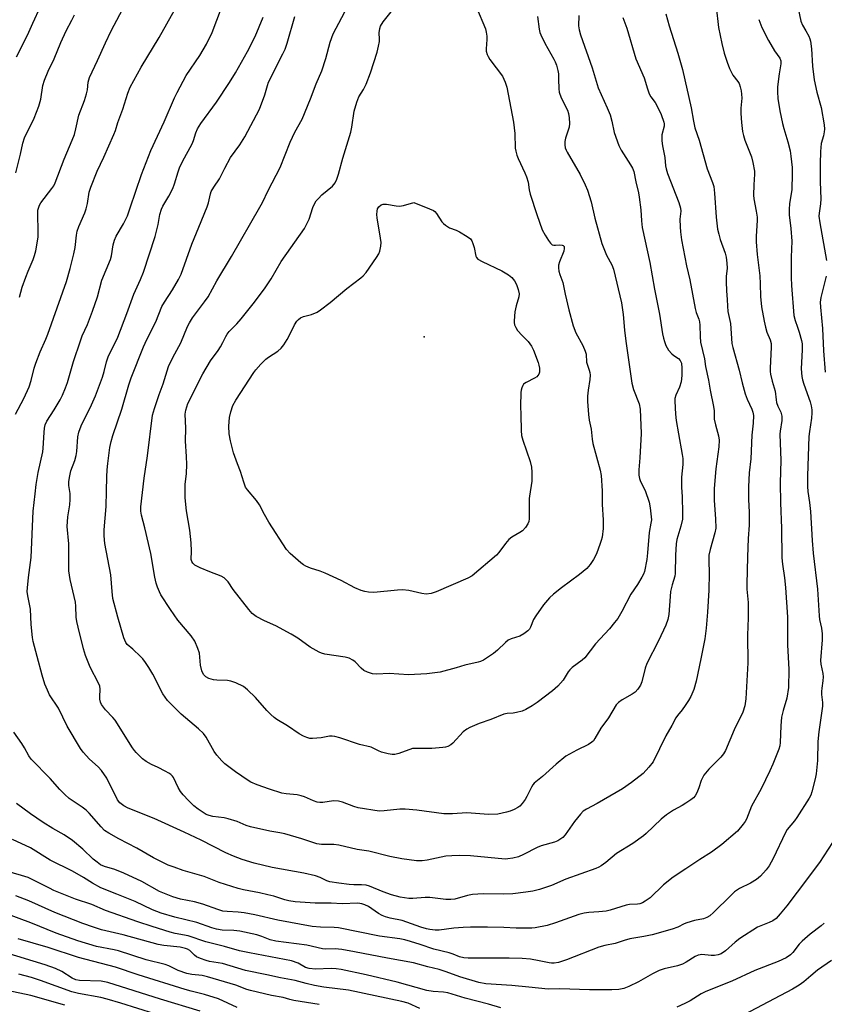
# Model space of a CAD drawing. Units: inches. Extents: x 1273769 to 1279769, y 581448 to 585449.
# Drawn here: x 1275862 to 1276132, y 583667 to 583997 of the extents above; entities that cross this region are included whole.
import ezdxf

# ---------------------------------------------------------------- set-up
doc = ezdxf.new("R2010")
doc.units = ezdxf.units.IN
doc.header["$MEASUREMENT"] = 0
doc.layers.add('ELEV-Spot Elevation', color=7, linetype='Continuous')
doc.layers.add('Undefined', color=1, linetype='Continuous')

msp = doc.modelspace()

# ---------------------------------------------------------------- linework, layer by layer
at = {"layer": 'ELEV-Spot Elevation'}
msp.add_point((1275997.35, 583890.7, 516.78), dxfattribs=at)
at = {"layer": 'Undefined'}
for points, elevation in [([(1275860.54, 583984.73), (1275864.27, 583991.95), (1275866.02, 583995.98), (1275871.21, 584007.26)], 498), ([(1276122.33, 584003.62), (1276123.7, 583996.69), (1276124.27, 583995.33), (1276125.45, 583993.41), (1276126.43, 583991.56), (1276126.79, 583990.74), (1276127.02, 583989.91), (1276127.34, 583987.34), (1276127.71, 583981.54), (1276128.25, 583976.94), (1276129.11, 583972.84), (1276130.53, 583967.67), (1276131.58, 583961.81), (1276131.65, 583960.39), (1276131.6, 583959.53), (1276131.31, 583958.1), (1276130.62, 583955.52), (1276130.34, 583952.91), (1276130.23, 583948.77), (1276130.2, 583942.68), (1276130.49, 583936.98), (1276130.36, 583935.36), (1276129.87, 583932.2), (1276129.83, 583931.21), (1276130.11, 583928.94), (1276132.42, 583916.29)], 500), ([(1276095.38, 584001.42), (1276096.16, 583994.54), (1276097.23, 583989.13), (1276098.06, 583985.9), (1276099, 583982.91), (1276099.87, 583980.81), (1276100.99, 583978.52), (1276102.59, 583976.4), (1276103.01, 583975.69), (1276103.41, 583974.63), (1276103.74, 583973.23), (1276103.89, 583972.12), (1276103.94, 583970.75), (1276103.63, 583967.39), (1276103.64, 583965.69), (1276103.8, 583962.58), (1276104.19, 583959.65), (1276104.47, 583958.23), (1276104.97, 583956.65), (1276107.22, 583951.14), (1276107.68, 583949.15), (1276108.16, 583946.28), (1276108.2, 583945.26), (1276107.95, 583941.72), (1276107.85, 583938.18), (1276107.98, 583937.04), (1276108.81, 583932.81), (1276109.1, 583930.82), (1276109.12, 583929.67), (1276108.82, 583924.5), (1276108.81, 583922.52), (1276109.14, 583918.29), (1276109.97, 583911.09), (1276110.15, 583908.42), (1276110.24, 583904.25), (1276110.59, 583900.75), (1276111.43, 583895.97), (1276111.87, 583893.96), (1276112.38, 583892.28), (1276113.46, 583889.7), (1276113.8, 583888.39), (1276113.84, 583887.23), (1276113.46, 583880.18), (1276113.49, 583879.01), (1276113.62, 583878.13), (1276114.14, 583875.79), (1276115.09, 583872.36), (1276115.44, 583869.53), (1276115.63, 583868.61), (1276116.08, 583867.41), (1276117.08, 583865.38), (1276117.43, 583864.02), (1276117.36, 583862.62), (1276116.77, 583859.02), (1276116.66, 583857.93), (1276117.09, 583849.15), (1276116.84, 583841.68), (1276116.92, 583834.89), (1276117.3, 583826.39), (1276117.4, 583816.43), (1276117.59, 583814.29), (1276118.25, 583809.69), (1276118.62, 583806.44), (1276119.26, 583796.48), (1276119.31, 583794.47), (1276119.25, 583787.24), (1276119.77, 583778.96), (1276119.67, 583772.91), (1276119.09, 583769.28), (1276117.85, 583765.22), (1276117.29, 583762.9), (1276117.07, 583760.06), (1276116.87, 583754.5), (1276116.69, 583753.36), (1276116.38, 583752.25), (1276114.36, 583747.14), (1276113.38, 583744.99), (1276110.4, 583738.85), (1276107.19, 583733.03), (1276105.55, 583728.68), (1276105.12, 583727.94), (1276104.46, 583727.03), (1276102.45, 583724.64), (1276097.29, 583720.24), (1276093.8, 583717.67), (1276089.9, 583715.22), (1276085.21, 583712.02), (1276080.94, 583709.23), (1276077.73, 583706.63), (1276073.21, 583702.31), (1276071.58, 583701.12), (1276070.59, 583700.56), (1276069.78, 583700.27), (1276068.92, 583700.12), (1276066.26, 583700.03), (1276065.11, 583699.87), (1276059.8, 583698.19), (1276058.41, 583697.86), (1276055.96, 583697.54), (1276052.65, 583697.39), (1276051.04, 583697.19), (1276049.26, 583696.68), (1276041.42, 583693.87), (1276038.69, 583693.02), (1276034.67, 583692.25), (1276033.51, 583692.12), (1276032.04, 583692.08), (1276028.22, 583692.1), (1276024.09, 583692.34), (1276018.62, 583692.46), (1276012.91, 583692.45), (1276010.46, 583692.35), (1276007.29, 583692.08), (1276002.45, 583691.39), (1276001.03, 583691.43), (1275999.32, 583691.63), (1275998.2, 583691.88), (1275996.27, 583692.47), (1275990.01, 583694.69), (1275985.91, 583695.47), (1275984.38, 583695.88), (1275983.31, 583696.35), (1275982.02, 583697.07), (1275979.85, 583698.62), (1275978.66, 583699.38), (1275977.44, 583699.96), (1275976.43, 583700.3), (1275975.15, 583700.45), (1275969.89, 583700.31), (1275966.16, 583700.49), (1275960.85, 583700.52), (1275954.07, 583700.97), (1275952.02, 583701.26), (1275950.59, 583701.63), (1275946.88, 583702.82), (1275944.92, 583703.33), (1275942.08, 583703.98), (1275936.78, 583704.93), (1275934.95, 583705.41), (1275928.59, 583707.48), (1275923.53, 583709.42), (1275916.55, 583711.52), (1275913.45, 583712.55), (1275911.51, 583713.27), (1275909.47, 583714.22), (1275906.61, 583715.72), (1275900.91, 583719.02), (1275894.87, 583722.12), (1275891.6, 583724.01), (1275890.17, 583724.95), (1275888.97, 583726.09), (1275884.93, 583730.7), (1275883.93, 583731.72), (1275882.62, 583732.72), (1275878.31, 583735.68), (1275876.77, 583737.03), (1275875.12, 583738.72), (1275871.84, 583742.41), (1275865.54, 583748.82), (1275864.74, 583749.94), (1275863.26, 583752.63), (1275862.33, 583754.1), (1275859.67, 583757.94)], 504), ([(1275860.26, 583864.68), (1275863.08, 583869.98), (1275864.81, 583873.83), (1275865.53, 583876.01), (1275866.54, 583880.1), (1275867.04, 583881.77), (1275868.57, 583885.62), (1275870.48, 583889.92), (1275871.13, 583891.56), (1275877.34, 583909.29), (1275878.63, 583913.6), (1275879.81, 583918.48), (1275880.22, 583920.7), (1275880.73, 583924.8), (1275880.98, 583926.14), (1275881.51, 583927.69), (1275883.49, 583932.26), (1275884, 583933.62), (1275884.44, 583935.44), (1275885.01, 583939.25), (1275885.48, 583940.93), (1275887.68, 583946.27), (1275889.94, 583951), (1275893.28, 583958.65), (1275893.76, 583959.93), (1275894.63, 583962.68), (1275896.25, 583967.06), (1275897.94, 583972.44), (1275898.77, 583974.44), (1275902.43, 583981.21), (1275908.42, 583991.21), (1275913.65, 584000.29)], 504), ([(1275861.61, 583903.97), (1275862.54, 583907.39), (1275863.72, 583910.74), (1275864.45, 583912.67), (1275866.19, 583916.67), (1275866.66, 583917.95), (1275867.04, 583919.54), (1275867.88, 583924.12), (1275867.91, 583925.58), (1275867.73, 583932.34), (1275867.79, 583933.21), (1275868.04, 583934.21), (1275868.33, 583934.91), (1275868.78, 583935.64), (1275872.5, 583940.46), (1275873.11, 583941.39), (1275873.59, 583942.39), (1275876.62, 583950.35), (1275879.3, 583956.71), (1275880.03, 583958.61), (1275880.54, 583960.51), (1275881.54, 583965.1), (1275883.45, 583970.02), (1275884.12, 583972.24), (1275884.43, 583973.65), (1275884.67, 583976.21), (1275885.12, 583977.71), (1275887.79, 583983.48), (1275890.4, 583989.37), (1275892.31, 583993.39), (1275897.19, 584002.49)], 502), ([(1276078.47, 583999.1), (1276079.56, 583995.08), (1276082.49, 583985.91), (1276084.03, 583980.46), (1276086.91, 583967.51), (1276087.72, 583963.02), (1276088.24, 583960.79), (1276089.68, 583956.66), (1276092.38, 583947.04), (1276094.14, 583942.49), (1276094.57, 583941.16), (1276094.84, 583938.9), (1276095.35, 583930.79), (1276095.85, 583926.78), (1276096.2, 583925.15), (1276096.69, 583923.35), (1276098.38, 583918.72), (1276098.68, 583917.36), (1276098.97, 583915.42), (1276099.04, 583913.75), (1276098.74, 583910.92), (1276098.72, 583909.13), (1276098.8, 583906.14), (1276099.05, 583903.18), (1276099.11, 583900.91), (1276099.3, 583899.2), (1276100.12, 583895.17), (1276100.45, 583890.06), (1276100.65, 583888.4), (1276100.96, 583887.03), (1276103.09, 583879.47), (1276104.1, 583875.18), (1276105.11, 583871.56), (1276105.73, 583869.78), (1276107.32, 583866.41), (1276107.66, 583865.34), (1276107.83, 583864.24), (1276107.75, 583861.69), (1276107.26, 583857.64), (1276106.96, 583849.74), (1276106.45, 583844.97), (1276106.25, 583840.33), (1276106.25, 583836.07), (1276106.44, 583831.83), (1276106.46, 583827.38), (1276106.14, 583822.91), (1276105.83, 583816.77), (1276105.62, 583807.66), (1276105.67, 583805.92), (1276106.03, 583801.44), (1276106.14, 583799.09), (1276106.13, 583796.27), (1276105.9, 583790.51), (1276105.95, 583781.17), (1276105.31, 583769.08), (1276104.99, 583766.76), (1276104.35, 583764.59), (1276101.43, 583758.67), (1276098.53, 583751.81), (1276097.8, 583750.62), (1276096.96, 583749.52), (1276092.92, 583745.47), (1276091.74, 583744.16), (1276091.22, 583743.46), (1276090.34, 583741.64), (1276089.51, 583739.23), (1276088.82, 583737.59), (1276088.27, 583736.56), (1276087.74, 583735.89), (1276086.87, 583735.19), (1276085.2, 583734.08), (1276083.98, 583733.34), (1276080.98, 583731.77), (1276078.65, 583730.19), (1276076.91, 583728.7), (1276071.87, 583723.86), (1276070.98, 583723.09), (1276067.36, 583720.5), (1276061.91, 583717.23), (1276058.37, 583714.21), (1276056.78, 583713.01), (1276056.03, 583712.57), (1276054.94, 583712.11), (1276044.92, 583708.54), (1276040.13, 583706.48), (1276036.11, 583705.09), (1276033.86, 583704.56), (1276031.53, 583704.19), (1276027.08, 583703.65), (1276023.85, 583703.47), (1276017.21, 583703.65), (1276013.64, 583703.41), (1276011.93, 583703.12), (1276007.65, 583701.88), (1276006.33, 583701.7), (1276004.68, 583701.76), (1275999.22, 583702.42), (1275997.75, 583702.4), (1275993.59, 583702.07), (1275992.19, 583702.12), (1275989.34, 583702.56), (1275986.42, 583703.29), (1275983.64, 583704.29), (1275979, 583706.18), (1275977.91, 583706.5), (1275976.32, 583706.69), (1275973.73, 583706.7), (1275972.25, 583706.81), (1275968.72, 583707.23), (1275965.67, 583707.7), (1275964.7, 583708.01), (1275962.52, 583709.16), (1275960.89, 583709.7), (1275956.95, 583710.53), (1275946.41, 583712.5), (1275940.34, 583713.89), (1275936.31, 583715.11), (1275933.41, 583716.24), (1275930.85, 583717.36), (1275922.52, 583721.71), (1275916.9, 583724.34), (1275906.77, 583728.88), (1275898.09, 583732.4), (1275896.62, 583733.13), (1275895.3, 583734.21), (1275894.5, 583735.23), (1275890.86, 583742.45), (1275889.14, 583745.02), (1275887.97, 583746.27), (1275885.04, 583748.83), (1275882.91, 583751.24), (1275882.03, 583752.4), (1275877.6, 583759.97), (1275874.7, 583765.98), (1275871.69, 583770.48), (1275870.94, 583771.98), (1275870.12, 583774.06), (1275869.19, 583777.06), (1275867.56, 583783.33), (1275866.14, 583788.33), (1275865.94, 583789.7), (1275865.53, 583794.03), (1275865.28, 583799.18), (1275864.39, 583803.68), (1275864.21, 583805.16), (1275864.25, 583806.33), (1275864.62, 583809.86), (1275865.5, 583816.56), (1275866.23, 583832.11), (1275866.81, 583837.95), (1275867.22, 583841.13), (1275867.85, 583845.07), (1275869.41, 583851.99), (1275869.55, 583853.31), (1275869.82, 583858.57), (1275869.98, 583860), (1275870.23, 583861.08), (1275870.82, 583862.31), (1275873.27, 583866.14), (1275875.21, 583869.51), (1275876.01, 583871.09), (1275877.04, 583873.5), (1275877.67, 583875.36), (1275879.77, 583882.42), (1275882.02, 583889.3), (1275882.66, 583890.95), (1275884.36, 583894.78), (1275886.09, 583899.24), (1275887.73, 583904.1), (1275889.22, 583909.69), (1275892.1, 583916.62), (1275892.45, 583917.91), (1275893.04, 583921.57), (1275893.42, 583923.14), (1275894, 583924.41), (1275896.45, 583928.58), (1275897.78, 583931.31), (1275898.76, 583934), (1275902.52, 583945.21), (1275905.71, 583953.27), (1275910.17, 583962.82), (1275913.62, 583970.89), (1275914.51, 583972.73), (1275917.5, 583978.39), (1275922.07, 583985.13), (1275924.29, 583988.9), (1275926.22, 583992.8), (1275929.42, 584001.13)], 506), ([(1276035.41, 583998.18), (1276035.98, 583993.99), (1276036.23, 583992.85), (1276036.51, 583992.05), (1276037.82, 583989.23), (1276040.91, 583983.92), (1276041.36, 583982.98), (1276041.76, 583981.86), (1276042.24, 583980.13), (1276042.4, 583978.96), (1276042.5, 583977.18), (1276042.51, 583973.94), (1276042.63, 583972.79), (1276043.32, 583970.96), (1276045.43, 583966.75), (1276045.76, 583965.64), (1276046.02, 583964.21), (1276046.11, 583962.27), (1276046, 583961.08), (1276044.81, 583957.36), (1276044.56, 583956.22), (1276044.53, 583955.13), (1276044.72, 583954.11), (1276044.99, 583953.36), (1276045.38, 583952.61), (1276049.71, 583945.19), (1276051.36, 583941.75), (1276052.17, 583939.86), (1276053.39, 583935.95), (1276054.64, 583930.49), (1276057.03, 583922.05), (1276058.6, 583918.03), (1276060.34, 583914.83), (1276060.92, 583913.37), (1276063.53, 583902.07), (1276064.13, 583898.14), (1276064.56, 583892.89), (1276064.99, 583889.22), (1276066.46, 583879.03), (1276067.1, 583875.11), (1276067.63, 583872.94), (1276069.46, 583868.12), (1276069.81, 583866.41), (1276070.19, 583858.16), (1276069.72, 583850.02), (1276069.37, 583845.96), (1276069.35, 583845.09), (1276069.44, 583844.25), (1276069.65, 583843.14), (1276069.97, 583842.07), (1276071.55, 583839.04), (1276072.92, 583835.19), (1276073.25, 583833.21), (1276073.6, 583829.21), (1276073.48, 583828.12), (1276072.84, 583824.98), (1276072.35, 583818.14), (1276072.06, 583815.86), (1276071.28, 583811.92), (1276070.92, 583810.93), (1276070.4, 583809.94), (1276068.95, 583807.55), (1276066.68, 583804.21), (1276063.65, 583798.44), (1276062.31, 583796.14), (1276061.29, 583794.7), (1276059.6, 583792.65), (1276054.84, 583787.57), (1276051.26, 583782.84), (1276050.38, 583782.05), (1276047.04, 583779.66), (1276046.21, 583778.9), (1276045.7, 583778.21), (1276043.97, 583775.36), (1276042.2, 583773.4), (1276040.46, 583771.81), (1276035.3, 583767.84), (1276033.65, 583766.72), (1276031.5, 583765.48), (1276030.24, 583764.99), (1276028.36, 583764.5), (1276027.26, 583764.34), (1276025.27, 583764.24), (1276024.09, 583764), (1276019.79, 583762.17), (1276015.84, 583760.79), (1276012.66, 583759.54), (1276011.65, 583758.94), (1276010.49, 583758.03), (1276006.98, 583754.17), (1276006.32, 583753.66), (1276005.33, 583753.14), (1276004.52, 583752.91), (1276003.67, 583752.78), (1275999.92, 583752.45), (1275998.2, 583752.38), (1275994.9, 583752.49), (1275993.48, 583752.39), (1275988.86, 583750.77), (1275987.51, 583750.44), (1275986.69, 583750.39), (1275985.31, 583750.64), (1275983.11, 583751.24), (1275982.05, 583751.63), (1275980.46, 583752.49), (1275979.59, 583752.85), (1275975.64, 583753.79), (1275969.04, 583756), (1275967.37, 583756.45), (1275966.51, 583756.58), (1275965.66, 583756.61), (1275962.78, 583756.06), (1275959.86, 583755.81), (1275959, 583755.84), (1275957.96, 583756.1), (1275956.94, 583756.54), (1275955.44, 583757.41), (1275951.47, 583760.03), (1275947.91, 583762.2), (1275946.99, 583762.84), (1275945.95, 583763.8), (1275944.57, 583765.24), (1275940.81, 583769.6), (1275938.1, 583772.17), (1275936.75, 583773.22), (1275934.13, 583774.48), (1275932.49, 583775.06), (1275931.34, 583775.22), (1275927.8, 583775.39), (1275926.71, 583775.51), (1275925.07, 583775.96), (1275924.06, 583776.51), (1275923.37, 583777.31), (1275922.77, 583778.51), (1275922.37, 583780.46), (1275921.98, 583784.41), (1275921.44, 583786.06), (1275920.4, 583788.47), (1275919.18, 583790.31), (1275914.76, 583795.57), (1275912.25, 583799.1), (1275909.07, 583803.99), (1275908.53, 583805.01), (1275907.87, 583806.56), (1275907.44, 583807.93), (1275907.02, 583809.93), (1275905.66, 583817.9), (1275903.63, 583826.53), (1275902.53, 583830.76), (1275902.35, 583832.15), (1275902.32, 583833.54), (1275903.37, 583843.17), (1275904.53, 583850.69), (1275906.23, 583864.32), (1275906.85, 583866.57), (1275908.46, 583871.33), (1275909.76, 583874.88), (1275911.6, 583880.66), (1275913.06, 583883.73), (1275915.72, 583888.7), (1275917.96, 583894.08), (1275918.61, 583895.38), (1275919.68, 583897.03), (1275923.72, 583902.4), (1275924.89, 583904.12), (1275927.81, 583909.5), (1275932.69, 583917.64), (1275942.25, 583934.18), (1275943.08, 583935.73), (1275944.98, 583939.75), (1275949.08, 583947.49), (1275952.37, 583956), (1275954.03, 583959.34), (1275956.41, 583963.8), (1275959.28, 583970.62), (1275961.13, 583975.61), (1275963.06, 583979.96), (1275964.41, 583984.09), (1275965.83, 583989.58), (1275966.85, 583992.36), (1275972.65, 584003.41)], 512), ([(1276014.95, 584001.29), (1276017.91, 583994.09), (1276018.21, 583992.98), (1276018.39, 583991.58), (1276018.41, 583990.45), (1276018.13, 583987.34), (1276018.22, 583986.53), (1276018.51, 583985.48), (1276018.83, 583984.77), (1276019.43, 583983.79), (1276023.63, 583978.17), (1276024.55, 583976.14), (1276025.06, 583974.53), (1276027.36, 583962.71), (1276027.82, 583958.88), (1276027.94, 583954.06), (1276028.12, 583952.99), (1276028.46, 583951.67), (1276028.88, 583950.59), (1276031.19, 583945.73), (1276031.75, 583944.38), (1276032.24, 583942.58), (1276032.63, 583940.01), (1276032.97, 583938.59), (1276035.16, 583931.75), (1276036.94, 583926.55), (1276037.93, 583924.76), (1276039.06, 583923.01), (1276039.76, 583922.09), (1276040.37, 583921.6), (1276040.88, 583921.47), (1276041.43, 583921.44), (1276042.89, 583921.52), (1276043.69, 583921.47), (1276044.06, 583921.33), (1276044.34, 583920.96), (1276044.36, 583920.27), (1276044.18, 583919.46), (1276042.77, 583915.82), (1276042.44, 583914.7), (1276042.39, 583913.84), (1276042.55, 583912.67), (1276042.86, 583911.54), (1276043.85, 583908.92), (1276044.64, 583905.03), (1276045.89, 583899.69), (1276047.37, 583894.37), (1276048.23, 583891.99), (1276050.58, 583887.7), (1276051.44, 583885.86), (1276051.69, 583884.8), (1276051.81, 583882.12), (1276052.77, 583879.49), (1276052.98, 583878.69), (1276053.05, 583877.82), (1276052.98, 583876.34), (1276052.41, 583872.8), (1276052.19, 583870.74), (1276052.21, 583868.96), (1276052.47, 583864.58), (1276052.7, 583862.64), (1276053.46, 583859.68), (1276053.7, 583856.25), (1276053.91, 583854.83), (1276056.4, 583845.87), (1276056.75, 583844.15), (1276057.1, 583838.94), (1276057.11, 583834.41), (1276057.42, 583829.17), (1276057.43, 583826.32), (1276057.08, 583823.42), (1276056.8, 583822.24), (1276056.34, 583820.88), (1276055.34, 583818.17), (1276054.78, 583816.85), (1276054.19, 583815.86), (1276053.04, 583814.19), (1276051.9, 583812.91), (1276049.53, 583810.84), (1276043.49, 583806.42), (1276040.72, 583804.21), (1276039.46, 583802.99), (1276037.41, 583800.63), (1276034.79, 583797.02), (1276034.1, 583795.75), (1276033.05, 583793.14), (1276032.69, 583792.53), (1276032.16, 583791.95), (1276030.77, 583790.89), (1276029.51, 583790.16), (1276026.59, 583789.3), (1276025.54, 583788.8), (1276024.66, 583788.07), (1276021.99, 583785.43), (1276020.69, 583784.3), (1276017.32, 583782.14), (1276016.3, 583781.63), (1276015.54, 583781.39), (1276011.06, 583780.41), (1276008.07, 583779.48), (1276002.79, 583778.12), (1275998.27, 583777.48), (1275992.07, 583777.16), (1275985.62, 583777.6), (1275981.49, 583777.42), (1275980.07, 583777.52), (1275978.39, 583778.03), (1275977.08, 583778.65), (1275976.2, 583779.4), (1275974.27, 583781.48), (1275973.39, 583782.1), (1275972.18, 583782.71), (1275970.84, 583783.06), (1275964.03, 583784.13), (1275962.91, 583784.42), (1275962.13, 583784.77), (1275959.14, 583786.5), (1275954.94, 583789.45), (1275952.76, 583790.85), (1275947.65, 583793.59), (1275943.76, 583795.28), (1275941.05, 583796.78), (1275939.69, 583797.77), (1275938.52, 583799.07), (1275933.34, 583805.78), (1275931.57, 583808.4), (1275930.86, 583809.23), (1275930.28, 583809.78), (1275929.3, 583810.33), (1275925.41, 583811.71), (1275922.24, 583813.09), (1275920.45, 583813.99), (1275919.72, 583814.62), (1275919.37, 583815.22), (1275919.22, 583815.95), (1275919.34, 583818.74), (1275919.22, 583821.51), (1275918.71, 583825.72), (1275917.6, 583832.21), (1275917.17, 583836.6), (1275917.23, 583841.07), (1275917.64, 583844.78), (1275917.78, 583847.84), (1275917.67, 583850.49), (1275917.27, 583855.68), (1275917.43, 583859.97), (1275917.15, 583864.72), (1275917.35, 583866.09), (1275918.06, 583868.32), (1275923.12, 583878.23), (1275925.69, 583882.62), (1275928.29, 583886.09), (1275929.07, 583887.27), (1275929.87, 583888.74), (1275930.79, 583890.82), (1275931.22, 583891.58), (1275931.96, 583892.49), (1275934.47, 583894.97), (1275935.97, 583896.7), (1275940.03, 583901.71), (1275943.83, 583906.76), (1275946.01, 583910.18), (1275949.43, 583915.97), (1275957.18, 583927), (1275958.81, 583930.14), (1275959.97, 583934.06), (1275960.58, 583935.33), (1275961.18, 583936.29), (1275961.89, 583937.12), (1275963.07, 583938.29), (1275966.67, 583941.28), (1275967.52, 583942.33), (1275968.1, 583943.64), (1275968.64, 583945.28), (1275970.03, 583950.68), (1275972.75, 583959.38), (1275973.1, 583961.03), (1275973.94, 583966.4), (1275974.79, 583969.42), (1275975.5, 583971.26), (1275977.06, 583973.67), (1275977.88, 583975.5), (1275979.33, 583979.26), (1275981.56, 583986.28), (1275982.07, 583988.31), (1275982.34, 583989.77), (1275982.39, 583990.62), (1275982.32, 583992.76), (1275982.52, 583994.2), (1275982.77, 583995.02), (1275983.65, 583996.38), (1275989, 584003.17)], 514), ([(1275860.39, 583945.75), (1275861.88, 583952.03), (1275862.66, 583955.68), (1275863.31, 583957.44), (1275866.47, 583964.07), (1275868.08, 583968.13), (1275868.72, 583970.48), (1275869.38, 583975.02), (1275869.97, 583976.84), (1275871.23, 583979.88), (1275873.22, 583984.05), (1275875.42, 583989.48), (1275877.28, 583993.44), (1275879.13, 583996.96), (1275880, 583998.83)], 500), ([(1276109.71, 583997.2), (1276110.72, 583994.49), (1276112.86, 583990.18), (1276114.87, 583986.66), (1276116.67, 583984.23), (1276117.02, 583983.37), (1276117.04, 583982.33), (1276116.46, 583978.96), (1276115.94, 583974.64), (1276115.92, 583972.94), (1276116.05, 583970.65), (1276116.68, 583966.53), (1276117.62, 583962.32), (1276118.04, 583960.65), (1276119.38, 583956.18), (1276120.17, 583953.08), (1276120.43, 583951.34), (1276120.81, 583947.52), (1276120.88, 583945.49), (1276120.7, 583940.03), (1276120.44, 583938.08), (1276119.93, 583935.31), (1276119.8, 583933.56), (1276119.89, 583931.66), (1276120.38, 583927.05), (1276120.69, 583922.76), (1276120.49, 583917.46), (1276120.51, 583910.61), (1276120.62, 583907.86), (1276121.37, 583897.82), (1276121.81, 583896.11), (1276122.65, 583893.93), (1276123.2, 583892.26), (1276123.99, 583889.45), (1276124.19, 583888.33), (1276124.25, 583886.35), (1276123.86, 583879.91), (1276124.06, 583877.34), (1276124.31, 583876.21), (1276124.76, 583874.82), (1276126.88, 583868.86), (1276127.25, 583867.46), (1276127.47, 583866.11), (1276127.5, 583865.13), (1276127.34, 583863.38), (1276126.62, 583858.86), (1276126.44, 583857.19), (1276125.99, 583843.97), (1276125.94, 583840.39), (1276126.08, 583838.78), (1276126.66, 583834.98), (1276126.95, 583832.02), (1276127.55, 583822.31), (1276127.9, 583818.04), (1276129.36, 583805.96), (1276129.86, 583796.94), (1276130.04, 583795.74), (1276130.71, 583792.84), (1276130.9, 583790.89), (1276130.9, 583788.92), (1276130.4, 583781.94), (1276130.52, 583780.78), (1276131.14, 583777.61), (1276131.27, 583776.46), (1276131.19, 583775.12), (1276130.76, 583772.68), (1276130.67, 583771.62), (1276130.73, 583770.55), (1276131.07, 583767.92), (1276131.07, 583766.61), (1276129.76, 583758.02), (1276129.5, 583754.78), (1276129.36, 583748.43), (1276128.86, 583743.9), (1276128.58, 583742.26), (1276127.48, 583737.91), (1276127.1, 583736.81), (1276126.58, 583735.76), (1276122.45, 583729.3), (1276121.59, 583728.12), (1276119.2, 583725.21), (1276118.57, 583724.27), (1276114.46, 583715.48), (1276113.14, 583713.01), (1276112.14, 583711.64), (1276110.21, 583709.53), (1276108.84, 583708.46), (1276106.88, 583707.24), (1276103.17, 583705.38), (1276101.49, 583704.27), (1276100.22, 583703.08), (1276094.5, 583697.35), (1276093.22, 583696.25), (1276092.19, 583695.69), (1276091.07, 583695.27), (1276088.03, 583694.63), (1276085.46, 583693.89), (1276084.65, 583693.54), (1276082.54, 583692.39), (1276080.59, 583691.75), (1276073.83, 583689.87), (1276071.03, 583689.28), (1276066.42, 583688.48), (1276064.53, 583687.98), (1276061.43, 583686.99), (1276058.02, 583686.26), (1276056.01, 583685.71), (1276045.14, 583681.53), (1276042.39, 583680.6), (1276040.99, 583680.32), (1276040.13, 583680.32), (1276039.28, 583680.44), (1276035.92, 583681.19), (1276033.01, 583681.72), (1276030.25, 583681.97), (1276025.92, 583682.08), (1276017.51, 583681.98), (1276012.18, 583682.05), (1276010.71, 583682.15), (1276009.23, 583682.52), (1276007.09, 583683.43), (1276005.8, 583683.88), (1276000.61, 583685.02), (1275996.05, 583686.59), (1275992.77, 583687.62), (1275990.85, 583688.18), (1275989.18, 583688.56), (1275982.43, 583689.47), (1275968.59, 583692.26), (1275967.21, 583692.37), (1275962.59, 583692.41), (1275959.81, 583692.72), (1275948.29, 583694.76), (1275940.58, 583696.57), (1275936.99, 583697.24), (1275934.98, 583697.5), (1275931.27, 583697.67), (1275929.81, 583697.83), (1275928.13, 583698.34), (1275923.16, 583700.22), (1275920.26, 583700.9), (1275915.56, 583701.82), (1275913.09, 583702.58), (1275908.59, 583704.43), (1275902.59, 583707.74), (1275896.63, 583710.57), (1275893.61, 583711.84), (1275890.11, 583712.85), (1275888.82, 583713.42), (1275887.63, 583714.22), (1275886.29, 583715.33), (1275882.86, 583718.61), (1275879.35, 583721.59), (1275876.62, 583723.4), (1275872.79, 583725.6), (1275869.56, 583727.6), (1275865.26, 583730.45), (1275860.57, 583733.92)], 502), ([(1276064.01, 583997.86), (1276065.38, 583994.27), (1276068.44, 583983.96), (1276071.15, 583977.66), (1276072.33, 583973.88), (1276072.92, 583972.25), (1276073.48, 583971.25), (1276074.85, 583969.36), (1276075.66, 583967.89), (1276076.84, 583965.34), (1276077.8, 583962.72), (1276077.9, 583962.19), (1276077.89, 583961.39), (1276077.17, 583958.54), (1276077.11, 583956.51), (1276077.3, 583954.78), (1276078.15, 583950.88), (1276078.31, 583948.02), (1276078.54, 583947.03), (1276079.06, 583945.47), (1276082.82, 583935.79), (1276083.4, 583933.89), (1276083.45, 583932.87), (1276083.2, 583930.16), (1276083.22, 583927.58), (1276083.34, 583925.86), (1276083.73, 583923.27), (1276085.37, 583914.52), (1276086.48, 583909.77), (1276088.34, 583900.2), (1276088.69, 583898.8), (1276089.5, 583896.54), (1276089.72, 583895.7), (1276089.86, 583894.6), (1276089.93, 583890.72), (1276090.09, 583888.9), (1276091.38, 583883.25), (1276091.79, 583880.7), (1276092.77, 583876.11), (1276093.32, 583872.74), (1276094.48, 583867.27), (1276094.68, 583865.86), (1276094.63, 583863.86), (1276094.72, 583863.03), (1276095.16, 583861.07), (1276096.13, 583857.4), (1276096.34, 583855.97), (1276096.28, 583853.69), (1276095.27, 583846.29), (1276094.73, 583839.69), (1276094.69, 583835.7), (1276095.13, 583829.51), (1276095.19, 583826.46), (1276094.88, 583824.8), (1276093.31, 583819.27), (1276092.91, 583817.3), (1276092.84, 583815.57), (1276092.98, 583811.19), (1276092.86, 583805.58), (1276092.48, 583798.18), (1276092.03, 583792.84), (1276091.49, 583789.27), (1276090.2, 583782.5), (1276088.67, 583775.05), (1276087.82, 583772.26), (1276086.81, 583769.85), (1276086.12, 583768.58), (1276085, 583766.86), (1276083.97, 583765.43), (1276082.35, 583763.5), (1276081.81, 583762.72), (1276080.52, 583760.12), (1276078.44, 583756.65), (1276074.18, 583747.96), (1276072.8, 583746.16), (1276070.84, 583744.08), (1276066.94, 583741.02), (1276063.93, 583738.86), (1276055.42, 583733.94), (1276051.79, 583732.1), (1276050.74, 583731.4), (1276049.8, 583730.43), (1276047.86, 583727.97), (1276044.69, 583723.41), (1276043.9, 583722.57), (1276043.21, 583722.05), (1276042.18, 583721.48), (1276041.1, 583721.02), (1276036.68, 583719.7), (1276035.34, 583719.23), (1276030.65, 583716.83), (1276029.08, 583716.11), (1276027.12, 583715.61), (1276025.4, 583715.35), (1276024.54, 583715.3), (1276012.87, 583716.44), (1276009.31, 583716.56), (1276006.69, 583716.45), (1276004.68, 583716.25), (1275998.35, 583714.93), (1275996.72, 583714.7), (1275994.81, 583714.75), (1275989.88, 583715.41), (1275985.83, 583716.17), (1275978.76, 583717.97), (1275974.87, 583718.56), (1275968.77, 583719.98), (1275967.06, 583720.17), (1275962.95, 583720.23), (1275961.38, 583720.48), (1275956.34, 583722.15), (1275950.62, 583723.77), (1275948.98, 583724.12), (1275945.55, 583724.66), (1275939.07, 583726.17), (1275937.68, 583726.63), (1275934.62, 583727.89), (1275931.66, 583728.8), (1275930.25, 583729.1), (1275926.48, 583729.63), (1275925.19, 583729.9), (1275924.22, 583730.3), (1275923.21, 583730.91), (1275921.51, 583732.09), (1275920.14, 583733.2), (1275918.32, 583734.94), (1275916.48, 583736.84), (1275915.62, 583738.04), (1275914.84, 583739.3), (1275913.25, 583742.67), (1275912.94, 583743.11), (1275912.39, 583743.68), (1275911.71, 583744.16), (1275910.46, 583744.86), (1275908.17, 583746.03), (1275905.84, 583747.11), (1275904.04, 583748.12), (1275902.88, 583749.01), (1275900.78, 583751.08), (1275900.2, 583751.74), (1275899.53, 583752.68), (1275893.65, 583761.92), (1275892.91, 583762.84), (1275890.46, 583765.42), (1275889.09, 583767.26), (1275888.75, 583767.99), (1275888.55, 583768.96), (1275888.53, 583769.77), (1275888.69, 583772.33), (1275888.53, 583773.34), (1275888.09, 583774.35), (1275885.34, 583779.75), (1275883.75, 583783.7), (1275883.07, 583785.94), (1275881.25, 583793.14), (1275880.83, 583795.12), (1275880.62, 583796.5), (1275880.51, 583800.21), (1275880.38, 583801.58), (1275878.56, 583809.13), (1275878.17, 583812.14), (1275878.11, 583821.18), (1275877.61, 583826.97), (1275877.77, 583830.21), (1275878.45, 583834.27), (1275878.59, 583836.02), (1275878.58, 583838.05), (1275878.19, 583840.75), (1275878.16, 583841.97), (1275878.36, 583843.42), (1275878.87, 583845.71), (1275880.14, 583849.11), (1275880.63, 583850.78), (1275880.82, 583852.21), (1275881.22, 583857.03), (1275881.51, 583858.65), (1275882.31, 583860.73), (1275885.74, 583867.83), (1275887.05, 583870.85), (1275888.45, 583874.41), (1275889.39, 583877.15), (1275889.98, 583879.07), (1275890.83, 583882.27), (1275891.36, 583883.89), (1275894.56, 583890.55), (1275897.59, 583898.48), (1275899.93, 583904.98), (1275902.21, 583909.95), (1275903.19, 583912.38), (1275907.09, 583924.34), (1275908.07, 583928.39), (1275908.66, 583931.69), (1275909.22, 583933.51), (1275909.7, 583934.51), (1275911.73, 583937.94), (1275913.05, 583940.49), (1275913.64, 583942.08), (1275914.8, 583946.07), (1275915.31, 583947.41), (1275916.28, 583949.53), (1275919.55, 583955.5), (1275919.94, 583956.54), (1275920.74, 583959.18), (1275921.28, 583960.46), (1275922.49, 583962.31), (1275927.68, 583969.42), (1275932.02, 583976.02), (1275934.04, 583979.27), (1275938.14, 583986.44), (1275940.7, 583991.51), (1275943.32, 583998)], 508), ([(1276049.23, 583998.52), (1276049.19, 583995.09), (1276049.43, 583993.69), (1276049.85, 583992.02), (1276053.79, 583981), (1276055.81, 583974.25), (1276058.78, 583967.58), (1276059.75, 583965.18), (1276060.38, 583963.04), (1276061.09, 583959.26), (1276062.66, 583954.86), (1276063.47, 583953.34), (1276066.65, 583948.44), (1276067.31, 583947.25), (1276067.73, 583946.22), (1276068.36, 583942.67), (1276069.26, 583939.01), (1276069.52, 583937.59), (1276070.06, 583933.3), (1276070.28, 583929.63), (1276070.56, 583927.36), (1276073.1, 583915.61), (1276074.63, 583906.71), (1276076.38, 583898.3), (1276077.36, 583891.62), (1276077.63, 583890.22), (1276077.97, 583889.12), (1276078.51, 583887.73), (1276079.34, 583886.17), (1276080.49, 583884.91), (1276081.15, 583884.39), (1276082.76, 583883.35), (1276083.32, 583882.69), (1276083.66, 583881.78), (1276083.82, 583880.12), (1276083.85, 583877.64), (1276083.61, 583875.53), (1276083.03, 583873.75), (1276081.81, 583871.12), (1276081.52, 583869.98), (1276081.47, 583869.11), (1276081.75, 583864.67), (1276081.95, 583862.62), (1276082.67, 583858.04), (1276083.95, 583851.15), (1276084.12, 583849.76), (1276084.13, 583847.76), (1276083.73, 583843.58), (1276083.68, 583842.13), (1276083.73, 583840.15), (1276083.95, 583836.92), (1276084.06, 583831.53), (1276084, 583829.44), (1276083.51, 583827.14), (1276082.19, 583822.65), (1276081.92, 583821.2), (1276081.67, 583817.39), (1276081.62, 583811.24), (1276081.45, 583810.25), (1276080.55, 583807.35), (1276080.06, 583805.12), (1276079.86, 583803.42), (1276079.41, 583797.48), (1276079.13, 583795.8), (1276078.42, 583793.89), (1276075.99, 583788.57), (1276072.09, 583781.03), (1276071.54, 583779.37), (1276070.38, 583774.84), (1276070, 583773.75), (1276069.11, 583772.34), (1276068.18, 583771.31), (1276067.2, 583770.65), (1276063.78, 583768.78), (1276062.61, 583767.93), (1276061.79, 583767.13), (1276059.17, 583762.76), (1276056.69, 583759.28), (1276054.64, 583755.75), (1276054.14, 583755.05), (1276053.63, 583754.53), (1276052.48, 583753.79), (1276048.56, 583751.92), (1276044.93, 583749.84), (1276041.68, 583747.19), (1276037.08, 583743.07), (1276034.28, 583740.77), (1276033.8, 583740.22), (1276033.34, 583739.49), (1276031.79, 583736.33), (1276031.22, 583735.33), (1276030.26, 583733.93), (1276029.51, 583733.1), (1276028.81, 583732.62), (1276027.54, 583731.97), (1276026.21, 583731.41), (1276024.98, 583731.04), (1276022.05, 583730.42), (1276018.93, 583730.28), (1276017.49, 583730.34), (1276011.68, 583730.83), (1276006.9, 583730.5), (1276003.97, 583730.51), (1275994.94, 583731.76), (1275991.04, 583732.02), (1275989.16, 583732.01), (1275983.97, 583731.46), (1275982.23, 583731.43), (1275975.2, 583732.48), (1275973.81, 583732.92), (1275970.02, 583734.42), (1275968.65, 583734.76), (1275967, 583734.81), (1275963.42, 583734.35), (1275962.33, 583734.33), (1275961.52, 583734.41), (1275960.24, 583734.82), (1275957.19, 583736.19), (1275956.15, 583736.58), (1275954.81, 583736.83), (1275951.11, 583737.23), (1275949.67, 583737.49), (1275945.44, 583738.81), (1275941.38, 583740.24), (1275939.27, 583741.13), (1275938.27, 583741.67), (1275934.04, 583744.64), (1275930.47, 583747.33), (1275929.44, 583748.33), (1275927.77, 583750.23), (1275926.92, 583751.39), (1275924.2, 583756.29), (1275923.31, 583757.44), (1275921.62, 583758.99), (1275915.84, 583763.92), (1275911.28, 583768.54), (1275910.43, 583769.65), (1275909.66, 583770.84), (1275906.3, 583777.4), (1275905.03, 583779.65), (1275903.89, 583781.34), (1275903.01, 583782.51), (1275902.22, 583783.37), (1275899.67, 583785.77), (1275897.74, 583787.32), (1275897.23, 583787.98), (1275896.62, 583789.58), (1275894.59, 583796.57), (1275892.95, 583802.8), (1275892.64, 583805.16), (1275892.24, 583810.73), (1275890.22, 583821.26), (1275889.98, 583823.81), (1275889.98, 583825.81), (1275890.68, 583833.72), (1275890.84, 583838.8), (1275890.89, 583843.69), (1275891.01, 583846.03), (1275891.18, 583848.08), (1275891.89, 583853.54), (1275892.33, 583855.56), (1275892.87, 583857.55), (1275895.95, 583866.42), (1275898.29, 583874.51), (1275899.07, 583876.85), (1275903.21, 583887.28), (1275904.36, 583889.8), (1275907.39, 583895.69), (1275909.38, 583900.89), (1275910.23, 583902.34), (1275912.93, 583906.43), (1275914.93, 583909.94), (1275915.82, 583911.72), (1275919.46, 583921.72), (1275921.76, 583927.46), (1275924.61, 583934.26), (1275925.03, 583935.66), (1275925.64, 583938.65), (1275925.9, 583939.41), (1275926.75, 583940.86), (1275928.72, 583943.68), (1275930.47, 583947.31), (1275932.4, 583950.84), (1275935.51, 583955.09), (1275937.25, 583957.81), (1275942.1, 583967.06), (1275943.95, 583971.96), (1275944.78, 583975.08), (1275945.17, 583976.13), (1275950, 583985.68), (1275950.73, 583987.25), (1275951.41, 583989.28), (1275953.96, 583998.24)], 510), ([(1276132.28, 583911.04), (1276130.45, 583903.9), (1276130.29, 583902.27), (1276130.31, 583900.57), (1276130.97, 583893.42), (1276131.36, 583885.98), (1276131.92, 583878.76)], 500), ([(1276134.41, 583720.91), (1276130, 583714.17), (1276122.47, 583704.25), (1276119.07, 583699.6), (1276116.83, 583696.91), (1276115.44, 583695.4), (1276114.33, 583694.6), (1276113.11, 583693.97), (1276110.33, 583692.91), (1276109.27, 583692.4), (1276103.31, 583688.67), (1276101.67, 583687.46), (1276098.47, 583684.51), (1276097.07, 583683.53), (1276095.97, 583683.15), (1276094.81, 583682.96), (1276093.67, 583682.97), (1276090.53, 583683.22), (1276089.98, 583683.2), (1276089.31, 583683.05), (1276088.35, 583682.57), (1276085.28, 583680.64), (1276084.05, 583680), (1276082.41, 583679.5), (1276077.86, 583678.49), (1276076.27, 583677.91), (1276074.01, 583676.78), (1276069.32, 583674.09), (1276066, 583672.5), (1276064.38, 583671.85), (1276062.7, 583671.52), (1276060.38, 583671.38), (1276052.81, 583671.44), (1276042.86, 583671.74), (1276038.95, 583671.65), (1276032.53, 583672.25), (1276026.82, 583672.91), (1276018.07, 583673.41), (1276015.66, 583673.92), (1276009.39, 583675.75), (1276004.8, 583677.49), (1276002.41, 583678.28), (1275998.65, 583679.18), (1275993.82, 583680.5), (1275985.12, 583681.99), (1275974.04, 583684.18), (1275969.77, 583684.89), (1275967.47, 583685.16), (1275964.26, 583685.1), (1275963.26, 583685.16), (1275957.98, 583686.35), (1275947.56, 583687.72), (1275945.75, 583688.18), (1275942.93, 583689.29), (1275941.26, 583689.83), (1275935.52, 583691.08), (1275933.5, 583691.3), (1275929.64, 583691.45), (1275927.68, 583691.74), (1275926.16, 583692.2), (1275921.14, 583694.05), (1275913.66, 583695.75), (1275909.13, 583697.15), (1275906.25, 583698.31), (1275900.46, 583701.08), (1275894.23, 583703.47), (1275888.94, 583705.68), (1275886.07, 583707.17), (1275883.07, 583709.08), (1275879.39, 583711.26), (1275871.91, 583714.95), (1275865.27, 583719.03), (1275859.3, 583721.83)], 500), ([(1276023.11, 583665.4), (1276018.95, 583666.6), (1276011.18, 583668.58), (1276005.35, 583670.35), (1276003.83, 583670.64), (1276000.35, 583670.86), (1275998.28, 583671.16), (1275988.28, 583673.95), (1275977.96, 583676.47), (1275969.48, 583678.24), (1275967.82, 583678.45), (1275966.16, 583678.56), (1275960.96, 583678.36), (1275958.74, 583678.53), (1275957.57, 583678.93), (1275955.11, 583680.34), (1275952.88, 583681.09), (1275938.78, 583683.79), (1275935.4, 583684.53), (1275930.43, 583685.91), (1275924.12, 583687.51), (1275918.21, 583689.54), (1275913.83, 583690.35), (1275912.17, 583690.74), (1275906.09, 583692.64), (1275901.31, 583694.24), (1275890.4, 583698.07), (1275885.86, 583700.07), (1275880.39, 583701.9), (1275873.15, 583704.79), (1275871.62, 583705.49), (1275866.27, 583708.24), (1275864.45, 583709.1), (1275862.29, 583709.84), (1275856.89, 583711.33)], 498), ([(1275995.88, 583665.12), (1275991.99, 583666.9), (1275989.9, 583667.52), (1275971.96, 583671.27), (1275963.75, 583672.27), (1275960.53, 583672.85), (1275957.79, 583673.52), (1275954.12, 583674.56), (1275949.18, 583675.45), (1275944.62, 583676.47), (1275937.42, 583677.91), (1275929.74, 583680.23), (1275925.36, 583680.94), (1275924.26, 583681.2), (1275922.32, 583681.9), (1275921.02, 583682.53), (1275920.36, 583683.04), (1275918.74, 583684.58), (1275918.02, 583685.03), (1275917.28, 583685.32), (1275915.47, 583685.69), (1275910.04, 583686.31), (1275908.07, 583686.67), (1275896.36, 583689.91), (1275889.14, 583691.6), (1275886.46, 583692.4), (1275882.86, 583693.62), (1275873.5, 583697.33), (1275864.68, 583701.3), (1275860.32, 583702.98)], 496), ([(1275962.16, 583666.43), (1275953.61, 583667.79), (1275952.27, 583668.11), (1275950.02, 583668.82), (1275946.19, 583669.51), (1275939.07, 583671.15), (1275937.84, 583671.54), (1275934.15, 583672.96), (1275924.73, 583675.74), (1275922.83, 583676.19), (1275919.41, 583676.51), (1275917.78, 583676.9), (1275914.82, 583677.92), (1275911.73, 583679.41), (1275910.52, 583679.87), (1275904.1, 583681.5), (1275894.78, 583684.52), (1275893.32, 583684.85), (1275887.48, 583685.91), (1275881.13, 583687.81), (1275873.9, 583690.44), (1275865.45, 583693.91), (1275856.72, 583697.1)], 494), ([(1276131.64, 583693.84), (1276130.57, 583692.9), (1276126.88, 583690.08), (1276124.24, 583687.74), (1276123.23, 583686.68), (1276121.12, 583683.9), (1276120.33, 583683.12), (1276118.85, 583682.18), (1276116.16, 583680.87), (1276108.28, 583677.88), (1276100.58, 583674.29), (1276091.85, 583670.84), (1276090.31, 583670.01), (1276086.62, 583667.76), (1276084.82, 583666.83), (1276082.19, 583665.63)], 498), ([(1275934.62, 583665.48), (1275928.31, 583668.35), (1275923.68, 583669.85), (1275919.17, 583670.92), (1275917.17, 583671.47), (1275901.42, 583676.47), (1275893.85, 583679.02), (1275881.36, 583682.25), (1275871.25, 583685.61), (1275861.17, 583688.57)], 492), ([(1275922.2, 583664.2), (1275908.91, 583668.26), (1275891.25, 583673.91), (1275890.11, 583674.14), (1275888.96, 583674.26), (1275881.72, 583674.52), (1275880.48, 583674.73), (1275879.27, 583675.32), (1275875.78, 583677.57), (1275873.7, 583678.53), (1275870.21, 583679.83), (1275856.66, 583683.94)], 490), ([(1276134.09, 583681.23), (1276129.39, 583677.99), (1276127.07, 583676.1), (1276124.8, 583674.12), (1276123.19, 583672.93), (1276120.97, 583671.67), (1276104.58, 583662.97)], 496), ([(1275907.02, 583663.31), (1275895.61, 583666.92), (1275891.06, 583668.25), (1275888.84, 583668.8), (1275881.37, 583670.13), (1275879.1, 583670.68), (1275868.63, 583674.5), (1275865.61, 583675.54), (1275861.42, 583676.71)], 488), ([(1275876.77, 583666.28), (1275865.41, 583669.52), (1275857.44, 583671.2)], 486)]:
    msp.add_lwpolyline(points, dxfattribs=dict(at, elevation=elevation))
at = {"layer": 'Undefined', "elevation": 516}
msp.add_lwpolyline([(1275998.02, 583804.3), (1275996.54, 583804.46), (1275992.23, 583805.44), (1275990.07, 583805.67), (1275988.41, 583805.6), (1275980.45, 583804.83), (1275978.68, 583804.92), (1275977.52, 583805.11), (1275976.2, 583805.53), (1275974.14, 583806.38), (1275969.56, 583808.84), (1275964.12, 583811.33), (1275962.49, 583811.98), (1275959.27, 583813.01), (1275957.66, 583813.66), (1275956.9, 583814.06), (1275955.95, 583814.77), (1275952.36, 583817.93), (1275951.17, 583819.23), (1275945.29, 583828.42), (1275943.81, 583830.98), (1275942.17, 583834.28), (1275941.08, 583835.76), (1275938.09, 583839.29), (1275937.44, 583840.22), (1275936.81, 583841.84), (1275935.73, 583845.48), (1275934.72, 583848.04), (1275933.42, 583851.7), (1275932.42, 583855.71), (1275931.98, 583858.09), (1275931.83, 583860.66), (1275932.1, 583863.53), (1275932.46, 583865.5), (1275933.16, 583867.63), (1275934.16, 583869.44), (1275940.18, 583878.66), (1275940.85, 583879.58), (1275942.62, 583881.53), (1275944.27, 583883.19), (1275945.18, 583883.88), (1275948.31, 583885.88), (1275949.43, 583886.85), (1275950.3, 583888.01), (1275951.41, 583889.72), (1275952.1, 583890.98), (1275953.91, 583894.74), (1275954.66, 583895.9), (1275955.2, 583896.51), (1275955.86, 583896.99), (1275956.86, 583897.48), (1275959.58, 583898.19), (1275961.42, 583898.95), (1275962.63, 583899.73), (1275965.83, 583902.23), (1275971.46, 583906.85), (1275976.15, 583910.46), (1275976.94, 583911.15), (1275977.86, 583912.27), (1275981.41, 583917.32), (1275982.17, 583918.56), (1275982.48, 583919.37), (1275982.81, 583921.11), (1275982.9, 583922.29), (1275982.75, 583923.77), (1275981.6, 583930.6), (1275981.52, 583931.75), (1275981.58, 583932.84), (1275981.74, 583933.61), (1275982.12, 583934.28), (1275982.9, 583934.97), (1275983.64, 583935.25), (1275984.78, 583935.23), (1275987.94, 583934.67), (1275989.06, 583934.58), (1275990.49, 583934.81), (1275993.91, 583935.77), (1275999.17, 583933.68), (1276000.48, 583933.06), (1276000.94, 583932.73), (1276001.48, 583932.12), (1276003.28, 583929.27), (1276003.85, 583928.67), (1276004.48, 583928.16), (1276005.9, 583927.3), (1276008.13, 583926.46), (1276009.2, 583925.94), (1276011.77, 583924.4), (1276012.92, 583923.53), (1276013.39, 583922.84), (1276013.71, 583922.03), (1276014.12, 583920.6), (1276014.72, 583917.78), (1276014.94, 583917.28), (1276015.37, 583916.78), (1276016.78, 583915.93), (1276023.45, 583912.81), (1276025.68, 583911.44), (1276026.79, 583910.54), (1276027.68, 583909.44), (1276028.4, 583908.21), (1276028.95, 583906.55), (1276029.21, 583905.14), (1276029.1, 583904.13), (1276028.21, 583901.1), (1276027.84, 583899.05), (1276027.52, 583896.08), (1276027.55, 583895.5), (1276027.71, 583894.74), (1276028.08, 583893.77), (1276028.71, 583892.83), (1276030.29, 583891.07), (1276032.23, 583889.1), (1276033.41, 583887.47), (1276034.01, 583886.14), (1276035.58, 583882), (1276035.84, 583881.16), (1276036.04, 583880.09), (1276036.05, 583878.79), (1276035.81, 583878.08), (1276035.54, 583877.67), (1276035.14, 583877.26), (1276034.44, 583876.75), (1276031.6, 583875.37), (1276030.72, 583874.74), (1276030.43, 583874.32), (1276030.11, 583873.58), (1276029.89, 583872.78), (1276029.78, 583871.95), (1276029.65, 583867.35), (1276029.81, 583864.5), (1276029.9, 583859.17), (1276030.02, 583857.58), (1276030.43, 583855.93), (1276032.98, 583848.81), (1276033.36, 583846.92), (1276033.51, 583845.18), (1276033.53, 583842.24), (1276032.7, 583837.2), (1276032.62, 583836.36), (1276032.56, 583829.52), (1276032.45, 583828.68), (1276032.17, 583827.83), (1276031.4, 583826.59), (1276030.42, 583825.55), (1276029.5, 583824.94), (1276026.84, 583823.42), (1276025.78, 583822.6), (1276024.64, 583821.31), (1276022.42, 583818.25), (1276021.65, 583817.38), (1276013.52, 583810.46), (1276011.98, 583809.66), (1276001.4, 583805.03), (1275999.72, 583804.51)], close=True, dxfattribs=at)

doc.saveas('drawing.dxf')
